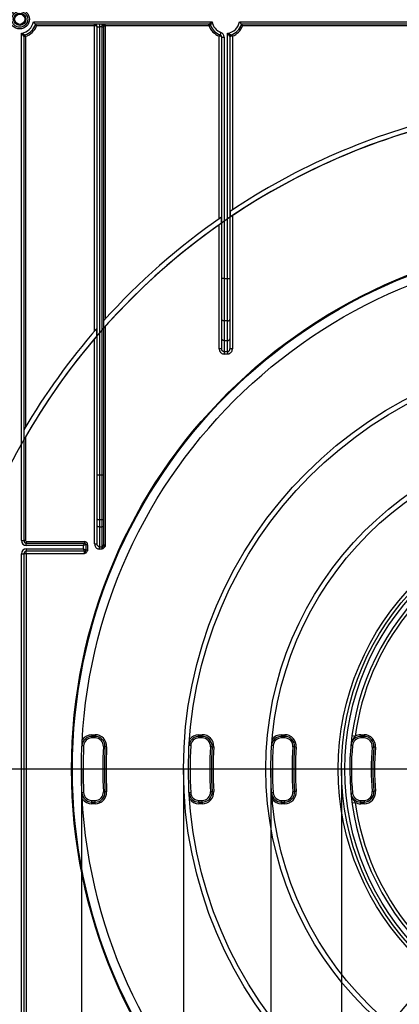
# Model space of a CAD drawing. Units: millimetres. Extents: x 6 to 418, y -29 to 291.
# Drawn here: x 58 to 81, y 162 to 222 of the extents above; entities that cross this region are included whole.
import ezdxf

# ---------------------------------------------------------------- set-up
doc = ezdxf.new("R2010")
doc.units = ezdxf.units.MM
doc.layers.add('FORMAT', color=7, linetype='Continuous')
doc.styles.add('SLDTEXTSTYLE1', font='TXT', dxfattribs={"width": 0.7})
doc.dimstyles.new('SLDDIMSTYLE0', dxfattribs={"dimtxt": 3.393075, "dimasz": 5, "dimexe": 0, "dimexo": 0.0625, "dimgap": 0.848269, "dimtad": 2, "dimdec": 4, "dimlfac": 5, "dimrnd": 1e-09, "dimzin": 12, "dimdsep": 46, "dimtxsty": 'SLDTEXTSTYLE1', "dimsah": 1, "dimcen": 0.09, "dimadec": 0, "dimazin": 3, "dimtfac": 1, "dimtdec": 4, "dimtofl": 0, "dimtmove": 0, "dimatfit": 3, "dimfxl": 0, "dimfrac": 2, "dimtolj": 1, "dimtzin": 12, "dimarcsym": 0})
doc.dimstyles.new('SLDDIMSTYLE4', dxfattribs={"dimtxt": 3.393075, "dimasz": 5, "dimexe": 0, "dimexo": 0.0625, "dimgap": 0.848269, "dimtad": 2, "dimdec": 4, "dimlfac": 5, "dimrnd": 1e-09, "dimzin": 12, "dimdsep": 46, "dimtxsty": 'SLDTEXTSTYLE1', "dimsah": 1, "dimcen": 0.09, "dimadec": 0, "dimazin": 3, "dimtfac": 1, "dimtdec": 4, "dimtmove": 0, "dimatfit": 0, "dimfxl": 0, "dimfrac": 2, "dimtolj": 1, "dimtzin": 12, "dimarcsym": 0})
doc.dimstyles.new('SLDDIMSTYLE5', dxfattribs={"dimtxt": 3.393075, "dimasz": 5, "dimexe": 0, "dimexo": 0.0625, "dimgap": 0.848269, "dimtad": 0, "dimtih": 1, "dimtoh": 1, "dimdec": 4, "dimlfac": 5, "dimrnd": 1e-09, "dimzin": 12, "dimdsep": 46, "dimtxsty": 'SLDTEXTSTYLE1', "dimsah": 1, "dimcen": 0, "dimadec": 0, "dimazin": 3, "dimtfac": 1, "dimtdec": 4, "dimtmove": 0, "dimatfit": 3, "dimfxl": 0, "dimfrac": 2, "dimtolj": 1, "dimtzin": 12, "dimarcsym": 0})

# ---------------------------------------------------------------- blocks, each defined once
blk = doc.blocks.new('_D_12')
at = {"layer": 'FORMAT'}
for p, q in [((77.156, 176.707), (77.156, 116.387)), ((108.956, 176.707), (108.956, 116.387)), ((77.156, 117.387), (108.956, 117.387))]:
    blk.add_line(p, q, dxfattribs=at)
for points in [[(77.156, 117.387), (82.156, 116.947), (82.156, 117.827)], [(108.956, 117.387), (103.956, 117.827), (103.956, 116.947)]]:
    blk.add_solid(points, dxfattribs=at)
at = {"layer": 'FORMAT', "char_height": 3.3931, "attachment_point": 1, "style": 'SLDTEXTSTYLE1'}
for s, insert in [('%%c', (87.853, 121.761)), ('160', (92.773, 121.761))]:
    blk.add_mtext(s, dxfattribs=dict(at, insert=insert))
blk = doc.blocks.new('_D_13')
at = {"layer": 'FORMAT'}
for p, q in [((72.856, 176.707), (72.856, 109.453)), ((113.256, 176.707), (113.256, 109.453)), ((72.856, 110.453), (113.256, 110.453))]:
    blk.add_line(p, q, dxfattribs=at)
for points in [[(72.856, 110.453), (77.856, 110.013), (77.856, 110.893)], [(113.256, 110.453), (108.256, 110.893), (108.256, 110.013)]]:
    blk.add_solid(points, dxfattribs=at)
at = {"layer": 'FORMAT', "char_height": 3.3931, "attachment_point": 1, "style": 'SLDTEXTSTYLE1'}
for s, insert in [('%%c', (87.49, 114.827)), ('200', (92.41, 114.827))]:
    blk.add_mtext(s, dxfattribs=dict(at, insert=insert))
blk = doc.blocks.new('_D_14')
at = {"layer": 'FORMAT'}
for p, q in [((67.556, 176.707), (67.556, 104.129)), ((118.556, 176.707), (118.556, 104.129)), ((67.556, 105.129), (118.556, 105.129))]:
    blk.add_line(p, q, dxfattribs=at)
for points in [[(67.556, 105.129), (72.556, 104.689), (72.556, 105.569)], [(118.556, 105.129), (113.556, 105.569), (113.556, 104.689)]]:
    blk.add_solid(points, dxfattribs=at)
at = {"layer": 'FORMAT', "char_height": 3.3931, "attachment_point": 1, "style": 'SLDTEXTSTYLE1'}
for s, insert in [('%%c', (87.612, 109.503)), ('250', (92.532, 109.503))]:
    blk.add_mtext(s, dxfattribs=dict(at, insert=insert))
blk = doc.blocks.new('_D_15')
at = {"layer": 'FORMAT'}
for p, q in [((61.356, 176.707), (61.356, 98.076)), ((124.756, 176.707), (124.756, 98.076)), ((61.356, 99.076), (124.756, 99.076))]:
    blk.add_line(p, q, dxfattribs=at)
for points in [[(61.356, 99.076), (66.356, 98.636), (66.356, 99.516)], [(124.756, 99.076), (119.756, 99.516), (119.756, 98.636)]]:
    blk.add_solid(points, dxfattribs=at)
at = {"layer": 'FORMAT', "char_height": 3.3931, "attachment_point": 1, "style": 'SLDTEXTSTYLE1'}
for s, insert in [('%%c', (88.098, 103.45)), ('315', (93.018, 103.45))]:
    blk.add_mtext(s, dxfattribs=dict(at, insert=insert))
blk = doc.blocks.new('_D_16')
at = {"layer": 'FORMAT'}
for p, q in [((119.041, 207.772), (125.456, 215.443)), ((119.041, 207.772), (67.072, 145.641)), ((67.072, 145.641), (44.444, 118.588)), ((44.444, 118.588), (31.419, 118.588))]:
    blk.add_line(p, q, dxfattribs=at)
blk.add_arc((93.056, 176.707), 40.5, 48.67549, 221.48139, dxfattribs=at)
for points in [[(119.041, 207.772), (122.586, 211.325), (121.911, 211.89)], [(67.072, 145.641), (63.527, 142.088), (64.202, 141.524)]]:
    blk.add_solid(points, dxfattribs=at)
at = {"layer": 'FORMAT', "char_height": 3.3931, "attachment_point": 1, "style": 'SLDTEXTSTYLE1'}
for s, insert in [('%%c', (31.419, 122.962)), ('400', (36.339, 122.962))]:
    blk.add_mtext(s, dxfattribs=dict(at, insert=insert))
blk = doc.blocks.new('SW_CENTERMARKSYMBOL_2')
at = {"layer": 'FORMAT', "color": 0}
blk.add_line((-1, 0), (-41, 0), dxfattribs=at)

msp = doc.modelspace()

# ---------------------------------------------------------------- linework, layer by layer
at = {"color": 7, "linetype": 'Continuous', "lineweight": 25}
for p, q in [((58.443068, 222.156833), (69.289747, 222.156833)), ((70.963068, 222.156833), (83.656408, 222.156833)), ((69.101712, 222.006833), (58.560347, 222.006833)), ((62.156408, 221.906833), (58.631103, 221.906833)), ((62.156408, 221.906833), (62.156408, 222.006833)), ((62.156408, 203.349468), (62.156408, 221.906833)), ((62.306408, 221.856833), (62.456408, 221.856833)), ((62.306408, 194.617449), (62.306408, 221.856833)), ((62.456408, 222.006833), (62.456408, 221.856833)), ((62.606408, 221.856833), (62.456408, 221.856833)), ((62.456408, 221.856833), (62.456408, 194.617449)), ((62.606408, 221.856833), (62.606408, 222.006833)), ((62.606408, 221.856833), (62.706408, 221.856833)), ((62.606408, 194.617449), (62.606408, 221.856833)), ((62.706408, 221.906833), (62.706408, 221.856833)), ((62.706408, 221.906833), (62.806408, 221.906833)), ((62.706408, 221.856833), (62.706408, 194.617449)), ((62.806408, 221.906833), (62.806408, 222.006833)), ((62.806408, 221.906833), (62.806408, 204.085246)), ((69.101712, 221.906833), (62.806408, 221.906833)), ((69.101712, 221.906833), (69.101712, 222.006833)), ((69.101712, 221.906833), (69.194867, 221.943196)), ((83.656408, 222.006833), (71.080347, 222.006833)), ((83.656408, 221.906833), (71.151103, 221.906833)), ((57.706408, 190.606833), (57.706408, 221.462736)), ((57.856408, 221.264), (57.856408, 190.606833)), ((57.956408, 221.264), (57.856408, 221.264)), ((57.956408, 221.264), (57.924589, 221.358803)), ((57.956408, 221.264), (57.956408, 197.506592)), ((69.726408, 221.282138), (69.762771, 221.375292)), ((69.726408, 210.178479), (69.726408, 221.282138)), ((69.778581, 221.275518), (69.726408, 221.282138)), ((69.830755, 221.509908), (69.778581, 221.369274)), ((69.876408, 206.537014), (69.876408, 221.22864)), ((69.876408, 221.22864), (70.026408, 221.22864)), ((70.026408, 221.22864), (70.026408, 206.537014)), ((70.226408, 206.537014), (70.226408, 221.462736)), ((70.376408, 221.264), (70.376408, 206.537014)), ((70.526408, 221.282138), (70.490044, 221.375292)), ((70.526408, 221.282138), (70.526408, 210.72211)), ((69.867829, 209.911348), (69.867829, 210.276608)), ((70.384986, 210.628016), (70.384986, 210.26658)), ((70.526408, 210.361685), (70.526408, 202.260616)), ((69.726408, 202.260616), (69.726408, 209.812136)), ((70.026408, 206.537014), (69.876408, 206.537014)), ((69.876408, 204.062281), (69.876408, 206.537014)), ((70.026408, 206.537014), (70.226408, 206.537014)), ((70.026408, 206.537014), (70.026408, 203.965863)), ((70.226408, 203.965863), (70.226408, 206.537014)), ((70.226408, 206.537014), (70.376408, 206.537014)), ((70.376408, 206.537014), (70.376408, 204.062281)), ((62.806408, 203.636138), (62.806408, 190.341833)), ((69.876408, 202.874385), (69.876408, 204.062281)), ((70.226408, 203.965863), (70.026408, 203.965863)), ((70.026408, 203.965863), (70.026408, 202.777967)), ((70.226408, 202.777967), (70.226408, 203.965863)), ((70.376408, 204.062281), (70.376408, 202.874385)), ((62.297829, 203.053746), (62.297829, 203.512613)), ((62.156408, 190.413289), (62.156408, 202.887742)), ((69.876408, 202.260616), (69.876408, 202.874385)), ((70.026408, 202.777967), (70.226408, 202.777967)), ((70.026408, 202.777967), (70.026408, 202.101094)), ((70.226408, 202.101094), (70.226408, 202.777967)), ((70.376408, 202.874385), (70.376408, 202.260616)), ((69.876408, 202.260616), (69.726408, 202.260616)), ((70.026408, 202.101094), (70.226408, 202.101094)), ((70.026408, 202.101094), (70.026408, 201.953911)), ((70.226408, 201.953911), (70.026408, 201.953911)), ((70.226408, 202.101094), (70.226408, 201.953911)), ((70.526408, 202.260616), (70.376408, 202.260616)), ((57.956408, 196.911783), (57.956408, 190.606833)), ((62.306408, 191.932591), (62.306408, 194.617449)), ((62.306408, 194.617449), (62.456408, 194.617449)), ((62.456408, 194.617449), (62.456408, 191.881288)), ((62.456408, 194.617449), (62.606408, 194.617449)), ((62.606408, 191.881288), (62.606408, 194.617449)), ((62.606408, 194.617449), (62.706408, 194.617449)), ((62.706408, 194.617449), (62.706408, 191.91549)), ((62.306408, 191.506098), (62.306408, 191.932591)), ((62.606408, 191.881288), (62.456408, 191.881288)), ((62.456408, 191.881288), (62.456408, 191.454795)), ((62.606408, 191.454795), (62.606408, 191.881288)), ((62.706408, 191.91549), (62.706408, 191.488997)), ((62.306408, 190.413289), (62.306408, 191.506098)), ((62.456408, 191.454795), (62.606408, 191.454795)), ((62.456408, 191.454795), (62.456408, 190.237537)), ((62.606408, 190.237537), (62.606408, 191.454795)), ((62.706408, 191.488997), (62.706408, 190.341833)), ((57.706408, 190.606833), (57.856408, 190.606833)), ((57.956408, 190.606833), (57.856408, 190.606833)), ((58.006408, 190.556833), (58.006408, 190.456833)), ((58.006408, 190.556833), (61.533645, 190.556833)), ((58.006408, 190.306833), (58.006408, 190.456833)), ((58.006408, 190.456833), (61.533645, 190.456833)), ((61.483645, 190.306833), (61.533645, 190.456833)), ((61.533645, 190.556833), (61.533645, 190.456833)), ((62.156408, 190.413289), (62.306408, 190.413289)), ((57.706408, 153.55093), (57.706408, 189.806833)), ((57.706408, 189.806833), (57.856408, 189.806833)), ((57.856408, 189.806833), (57.856408, 153.785026)), ((58.006408, 189.806833), (57.856408, 189.806833)), ((61.483645, 190.306833), (58.006408, 190.306833)), ((58.006408, 190.106833), (61.483645, 190.106833)), ((58.006408, 190.106833), (58.006408, 189.956833)), ((61.533645, 189.956833), (58.006408, 189.956833)), ((58.006408, 189.806833), (58.006408, 189.956833)), ((58.006408, 189.806833), (58.006408, 156.415271)), ((61.533645, 189.806833), (58.006408, 189.806833)), ((61.633645, 190.356833), (61.483645, 190.306833)), ((61.483645, 190.106833), (61.483645, 190.306833)), ((61.533645, 189.956833), (61.483645, 190.106833)), ((61.483645, 190.106833), (61.633645, 190.056833)), ((61.533645, 189.806833), (61.533645, 189.956833)), ((61.633645, 190.356833), (61.633645, 190.056833)), ((61.733645, 190.356833), (61.633645, 190.356833)), ((61.633645, 190.056833), (61.633645, 190.051782)), ((61.633645, 190.051782), (61.733645, 190.051782)), ((61.733645, 190.356833), (61.733645, 190.051782)), ((62.456408, 190.237537), (62.606408, 190.237537)), ((62.456408, 190.094939), (62.456408, 190.237537)), ((62.606408, 190.094939), (62.456408, 190.094939)), ((62.606408, 190.094939), (62.606408, 190.237537)), ((62.695998, 190.29037), (62.785589, 190.248138)), ((62.706408, 190.341833), (62.806408, 190.341833)), ((61.987935, 178.806833), (61.987935, 178.706833)), ((61.987935, 178.806833), (62.188139, 178.806833)), ((62.188139, 178.706833), (61.987935, 178.706833)), ((61.987935, 178.606833), (61.987935, 178.706833)), ((62.188139, 178.606833), (61.987935, 178.606833)), ((62.188139, 178.806833), (62.188139, 178.706833)), ((62.188139, 178.606833), (62.188139, 178.706833)), ((68.496277, 178.706833), (68.496277, 178.806833)), ((68.496277, 178.806833), (68.696605, 178.806833)), ((68.696605, 178.706833), (68.496277, 178.706833)), ((68.496277, 178.606833), (68.496277, 178.706833)), ((68.696605, 178.606833), (68.496277, 178.606833)), ((68.696605, 178.706833), (68.696605, 178.806833)), ((68.696605, 178.606833), (68.696605, 178.706833)), ((73.506471, 178.806833), (73.506471, 178.706833)), ((73.506471, 178.806833), (73.706989, 178.806833)), ((73.706989, 178.706833), (73.506471, 178.706833)), ((73.506471, 178.606833), (73.506471, 178.706833)), ((73.706989, 178.606833), (73.506471, 178.606833)), ((73.706989, 178.806833), (73.706989, 178.706833)), ((73.706989, 178.606833), (73.706989, 178.706833)), ((77.792492, 178.749596), (77.990725, 178.723067)), ((78.322773, 178.806833), (78.322773, 178.706833)), ((78.322773, 178.806833), (78.523686, 178.806833)), ((78.523686, 178.706833), (78.322773, 178.706833)), ((78.322773, 178.706833), (78.322773, 178.606833)), ((78.523686, 178.606833), (78.322773, 178.606833)), ((78.523686, 178.806833), (78.523686, 178.706833)), ((78.523686, 178.606833), (78.523686, 178.706833)), ((61.488442, 178.129341), (61.388543, 178.133842)), ((62.787523, 178.079648), (62.687626, 178.084179)), ((62.88742, 178.075118), (62.787523, 178.079648)), ((67.997088, 178.135288), (67.89725, 178.140979)), ((69.295616, 178.072407), (69.195781, 178.078144)), ((69.295616, 178.072407), (69.395451, 178.066669)), ((73.007749, 178.142547), (72.908004, 178.14969)), ((74.305425, 178.063534), (74.205685, 178.07075)), ((74.405164, 178.056317), (74.305425, 178.063534)), ((77.725463, 178.16359), (77.825015, 178.15413)), ((79.021382, 178.058888), (79.120921, 178.049299)), ((79.22046, 178.03971), (79.120921, 178.049299)), ((61.488442, 175.284325), (61.388543, 175.279823)), ((62.787523, 175.334017), (62.687626, 175.329487)), ((62.88742, 175.338548), (62.787523, 175.334017)), ((67.997088, 175.278378), (67.89725, 175.272686)), ((69.295616, 175.341259), (69.195781, 175.335521)), ((69.295616, 175.341259), (69.395451, 175.346997)), ((73.007749, 175.271119), (72.908004, 175.263976)), ((74.305425, 175.350132), (74.205685, 175.342915)), ((74.405164, 175.357348), (74.305425, 175.350132)), ((77.725463, 175.250076), (77.825015, 175.259536)), ((79.021382, 175.354778), (79.120921, 175.364367)), ((79.22046, 175.373956), (79.120921, 175.364367)), ((61.987935, 174.706833), (61.987935, 174.806833)), ((61.987935, 174.806833), (62.188139, 174.806833)), ((61.987935, 174.606833), (61.987935, 174.706833)), ((61.987935, 174.706833), (62.188139, 174.706833)), ((62.188139, 174.606833), (61.987935, 174.606833)), ((62.188139, 174.706833), (62.188139, 174.806833)), ((62.188139, 174.606833), (62.188139, 174.706833)), ((68.496277, 174.706833), (68.496277, 174.806833)), ((68.496277, 174.806833), (68.696605, 174.806833)), ((68.496277, 174.706833), (68.496277, 174.606833)), ((68.496277, 174.706833), (68.696605, 174.706833)), ((68.696605, 174.606833), (68.496277, 174.606833)), ((68.696605, 174.706833), (68.696605, 174.806833)), ((68.696605, 174.706833), (68.696605, 174.606833)), ((73.506471, 174.706833), (73.506471, 174.806833)), ((73.506471, 174.806833), (73.706989, 174.806833)), ((73.506471, 174.606833), (73.506471, 174.706833)), ((73.506471, 174.706833), (73.706989, 174.706833)), ((73.706989, 174.606833), (73.506471, 174.606833)), ((73.706989, 174.706833), (73.706989, 174.806833)), ((73.706989, 174.606833), (73.706989, 174.706833)), ((77.792492, 174.66407), (77.990725, 174.690599)), ((78.322773, 174.706833), (78.322773, 174.806833)), ((78.322773, 174.806833), (78.523686, 174.806833)), ((78.322773, 174.606833), (78.322773, 174.706833)), ((78.322773, 174.706833), (78.523686, 174.706833)), ((78.523686, 174.606833), (78.322773, 174.606833)), ((78.523686, 174.806833), (78.523686, 174.706833)), ((78.523686, 174.606833), (78.523686, 174.706833))]:
    msp.add_line(p, q, dxfattribs=at)
at = {"color": 7, "linetype": 'Continuous', "lineweight": 25, "flags": 128}
for points in [[(69.778581, 221.275518), (69.783562, 221.292538), (69.787241, 221.309), (69.789498, 221.324367), (69.790259, 221.338134), (69.789498, 221.349851), (69.787241, 221.359134), (69.783562, 221.36568), (69.778581, 221.369274)], [(70.026408, 203.965863), (69.997144, 203.967716), (69.969005, 203.973203), (69.943072, 203.982113), (69.920341, 203.994104), (69.901687, 204.008714), (69.887826, 204.025384), (69.87929, 204.043471), (69.876408, 204.062281)], [(70.226408, 203.965863), (70.255671, 203.967716), (70.28381, 203.973203), (70.309743, 203.982113), (70.332474, 203.994104), (70.351128, 204.008714), (70.364989, 204.025384), (70.373525, 204.043471), (70.376408, 204.062281)], [(70.026408, 202.777967), (69.997144, 202.77982), (69.969005, 202.785307), (69.943072, 202.794217), (69.920341, 202.806207), (69.901687, 202.820818), (69.887826, 202.837488), (69.87929, 202.855575), (69.876408, 202.874385)], [(70.226408, 202.777967), (70.255671, 202.77982), (70.28381, 202.785307), (70.309743, 202.794217), (70.332474, 202.806207), (70.351128, 202.820818), (70.364989, 202.837488), (70.373525, 202.855575), (70.376408, 202.874385)], [(62.306408, 191.932591), (62.30929, 191.922582), (62.317826, 191.912958), (62.331687, 191.904088), (62.350341, 191.896314), (62.373072, 191.889934), (62.399005, 191.885193), (62.427144, 191.882273), (62.456408, 191.881288)], [(62.606408, 191.881288), (62.625917, 191.881945), (62.644676, 191.883891), (62.661965, 191.887052), (62.677118, 191.891305), (62.689554, 191.896488), (62.698795, 191.902401), (62.704486, 191.908817), (62.706408, 191.91549)], [(62.306408, 191.506098), (62.30929, 191.496089), (62.317826, 191.486465), (62.331687, 191.477596), (62.350341, 191.469821), (62.373072, 191.463441), (62.399005, 191.4587), (62.427144, 191.455781), (62.456408, 191.454795)], [(62.606408, 191.454795), (62.625917, 191.455452), (62.644676, 191.457399), (62.661965, 191.460559), (62.677118, 191.464813), (62.689554, 191.469995), (62.698795, 191.475909), (62.704486, 191.482325), (62.706408, 191.488997)]]:
    msp.add_lwpolyline(points, dxfattribs=at)
at = {"color": 7, "linetype": 'Continuous', "lineweight": 25}
for centre, radius in [((57.606408, 222.306833), 0.589997), ((57.606408, 222.306833), 0.483931), ((57.606408, 222.306833), 0.373832), ((57.606408, 222.306833), 0.309782), ((93.056408, 176.706833), 32.3), ((93.056408, 176.706833), 32.247102), ((93.056408, 176.706833), 31.7), ((93.056408, 176.706833), 25.5), ((93.056408, 176.706833), 25.2), ((93.056408, 176.706833), 20.5), ((93.056408, 176.706833), 20.2), ((93.056408, 176.706833), 16.1), ((93.056408, 176.706833), 15.9), ((93.056408, 176.706833), 15.7)]:
    msp.add_circle(centre, radius, dxfattribs=at)
for centre, radius, start, end in [((57.606408, 222.306833), 0.85, 276.75632703, 349.83575138), ((70.126408, 222.306833), 0.85, 190.16424862, 249.6455936), ((70.126408, 222.306833), 0.85, 276.75632703, 349.83575138), ((57.606408, 222.306833), 1, 288.55300454, 342.54239688), ((57.606408, 222.306833), 1.1, 288.55300454, 338.67631374), ((62.156408, 221.856833), 0.15, 0, 90), ((62.806408, 221.906833), 0.1, 90, 180), ((69.101712, 221.906833), 0.1, 21.32368626, 90), ((70.126408, 222.306833), 1.1, 201.32368626, 248.67631374), ((70.126408, 222.306833), 1, 201.32368626, 249.6455936), ((70.126408, 222.306833), 1, 288.55300454, 342.54239688), ((70.126408, 222.306833), 1.1, 291.32368626, 338.67631374), ((57.956408, 221.264), 0.1, 108.55300454, 180), ((69.726408, 221.22864), 0.15, 0, 69.6455936), ((69.726408, 221.22864), 0.3, 0, 69.6455936), ((70.476408, 221.264), 0.1, 108.55300454, 180), ((93.056408, 176.706833), 40.8, 103.11615667, 123.7570193), ((93.056408, 176.706833), 40.5, 103.21506683, 124.04115036), ((93.056408, 176.706833), 40.8, 124.63507321, 138.06235062), ((93.056408, 176.706833), 40.5, 124.92876107, 138.53693511), ((93.056408, 176.706833), 40.8, 138.92818968, 149.6262138), ((93.056408, 176.706833), 40.5, 139.41759142, 150.35836896), ((93.056408, 176.706833), 15.4, 49.84362154, 220.15637846), ((93.056408, 176.706833), 15.2, 50.15734115, 172.37742276), ((58.006408, 190.606833), 0.3, 180, 270), ((58.006408, 190.606833), 0.15, 180, 270), ((58.006408, 190.606833), 0.05, 180, 270), ((61.533645, 190.356833), 0.2, 0, 90), ((61.533645, 190.356833), 0.1, 0, 90), ((58.006408, 189.806833), 0.3, 90, 180), ((58.006408, 189.806833), 0.15, 90, 180), ((61.533645, 190.056833), 0.1, 270, 0), ((62.607465, 190.33812), 0.100589, 269.39750576, 331.65951244), ((61.987935, 178.106833), 0.6, 90, 177.41989686), ((61.987935, 178.106833), 0.7, 90, 146.08663573), ((61.987935, 178.106833), 0.5, 90, 177.41989686), ((62.188139, 178.106833), 0.7, 357.40318576, 90), ((62.188139, 178.106833), 0.6, 357.40318576, 90), ((62.188139, 178.106833), 0.5, 357.40318576, 90), ((68.496277, 178.106833), 0.6, 90, 176.73750186), ((68.496277, 178.106833), 0.7, 90, 145.3174247), ((68.496277, 178.106833), 0.5, 90, 176.73750186), ((68.696605, 178.106833), 0.7, 356.71073077, 90), ((68.696605, 178.106833), 0.6, 356.71073077, 90), ((68.696605, 178.106833), 0.5, 356.71073077, 90), ((73.506471, 178.106833), 0.6, 90, 175.90395624), ((73.506471, 178.106833), 0.7, 90, 144.37820537), ((73.506471, 178.106833), 0.5, 90, 175.90395624), ((73.706989, 178.106833), 0.7, 355.86165578, 90), ((73.706989, 178.106833), 0.6, 355.86165578, 90), ((73.706989, 178.106833), 0.5, 355.86165578, 90), ((78.322773, 178.106833), 0.6, 90, 174.57201328), ((78.322773, 178.106833), 0.5, 90, 174.57201328), ((78.322773, 178.106833), 0.7, 90, 118.31730675), ((78.523686, 178.106833), 0.7, 354.49742942, 90), ((78.523686, 178.106833), 0.6, 354.49742942, 90), ((78.523686, 178.106833), 0.5, 354.49742942, 90), ((93.056408, 176.706833), 31.6, 177.41989686, 182.58010314), ((93.056408, 176.706833), 30.4, 177.40318576, 182.59681424), ((93.056408, 176.706833), 30.3, 177.40318576, 182.59681424), ((93.056408, 176.706833), 30.2, 177.40318576, 182.59681424), ((93.056408, 176.706833), 25.1, 176.73750186, 183.26249814), ((93.056408, 176.706833), 23.9, 176.71073077, 183.28926923), ((93.056408, 176.706833), 23.8, 176.71073077, 183.28926923), ((93.056408, 176.706833), 23.7, 176.71073077, 183.28926923), ((93.056408, 176.706833), 20.1, 175.90395624, 184.09604376), ((93.056408, 176.706833), 18.9, 175.86165578, 184.13834422), ((93.056408, 176.706833), 18.8, 175.86165578, 184.13834422), ((93.056408, 176.706833), 18.7, 175.86165578, 184.13834422), ((93.056408, 176.706833), 15.3, 174.57201328, 185.42798672), ((93.056408, 176.706833), 14.1, 174.49742942, 185.50257058), ((93.056408, 176.706833), 14, 174.49742942, 185.50257058), ((93.056408, 176.706833), 13.9, 174.49742942, 185.50257058), ((61.987935, 175.306833), 0.6, 182.58010314, 270), ((61.987935, 175.306833), 0.7, 213.91336427, 270), ((61.987935, 175.306833), 0.5, 182.58010314, 270), ((62.188139, 175.306833), 0.7, 270, 2.59681424), ((62.188139, 175.306833), 0.6, 270, 2.59681424), ((62.188139, 175.306833), 0.5, 270, 2.59681424), ((68.496277, 175.306833), 0.6, 183.26249814, 270), ((68.496277, 175.306833), 0.7, 214.6825753, 270), ((68.496277, 175.306833), 0.5, 183.26249814, 270), ((68.696605, 175.306833), 0.7, 270, 3.28926923), ((68.696605, 175.306833), 0.6, 270, 3.28926923), ((68.696605, 175.306833), 0.5, 270, 3.28926923), ((73.506471, 175.306833), 0.6, 184.09604376, 270), ((73.506471, 175.306833), 0.7, 215.62179463, 270), ((73.506471, 175.306833), 0.5, 184.09604376, 270), ((73.706989, 175.306833), 0.7, 270, 4.13834422), ((73.706989, 175.306833), 0.6, 270, 4.13834422), ((73.706989, 175.306833), 0.5, 270, 4.13834422), ((78.322773, 175.306833), 0.6, 185.42798672, 270), ((78.322773, 175.306833), 0.5, 185.42798672, 270), ((78.523686, 175.306833), 0.7, 270, 5.50257058), ((78.523686, 175.306833), 0.6, 270, 5.50257058), ((78.523686, 175.306833), 0.5, 270, 5.50257058), ((93.056408, 176.706833), 15.2, 187.62257724, 219.84265885), ((78.322773, 175.306833), 0.7, 241.68269325, 270)]:
    msp.add_arc(centre, radius, start, end, dxfattribs=at)
for centre, end_param in [((62.156408, 221.856833), 1.570796327), ((69.726408, 221.22864), 1.215544918)]:
    msp.add_ellipse(centre, major_axis=(0.15, 0), ratio=0.333333333, start_param=0, end_param=end_param, dxfattribs=at)
for points, knots in [([(58.443068, 222.156833), (58.443304, 222.156551), (58.446698, 222.152493), (58.464059, 222.131606), (58.492107, 222.096804), (58.522699, 222.057272), (58.543846, 222.029194), (58.557635, 222.010537), (58.559442, 222.008069), (58.560347, 222.006833)], [0, 0, 0, 0, 0.004122356, 0.059248371, 0.304358239, 0.506888621, 0.678157028, 0.838855111, 1, 1, 1, 1]), ([(69.101712, 222.006833), (69.102951, 222.007924), (69.105399, 222.010081), (69.119654, 222.022487), (69.140832, 222.040613), (69.170024, 222.065069), (69.209927, 222.097066), (69.248783, 222.126954), (69.275558, 222.146652), (69.28936, 222.156555), (69.289747, 222.156833)], [0, 0, 0, 0, 0.129471969, 0.255959946, 0.315698172, 0.516502003, 0.6800094, 0.836316438, 0.995404523, 1, 1, 1, 1]), ([(69.289747, 222.156833), (69.289542, 222.156402), (69.275477, 222.126879), (69.254727, 222.081705), (69.228446, 222.022148), (69.214246, 221.989091), (69.203773, 221.964418), (69.196675, 221.947529), (69.195465, 221.94463), (69.194867, 221.943196)], [0, 0, 0, 0, 0.004680635, 0.320933816, 0.482961551, 0.681804248, 0.733767561, 0.86839411, 1, 1, 1, 1]), ([(70.963068, 222.156833), (70.963304, 222.156551), (70.966698, 222.152493), (70.984059, 222.131606), (71.012107, 222.096804), (71.042699, 222.057272), (71.063846, 222.029194), (71.077635, 222.010537), (71.079442, 222.008069), (71.080347, 222.006833)], [0, 0, 0, 0, 0.004122356, 0.059248371, 0.304358239, 0.506888621, 0.678157028, 0.838855111, 1, 1, 1, 1]), ([(58.631103, 221.906833), (58.630928, 221.907088), (58.621758, 221.920509), (58.6054, 221.944116), (58.585246, 221.97252), (58.571396, 221.991719), (58.562185, 222.004332), (58.56096, 222.005998), (58.560347, 222.006833)], [0, 0, 0, 0, 0.005315774, 0.279741023, 0.490611913, 0.66836049, 0.833924689, 1, 1, 1, 1]), ([(62.706408, 221.906833), (62.705386, 221.90925), (62.703079, 221.91471), (62.683984, 221.931391), (62.657993, 221.960433), (62.636931, 221.988004), (62.62027, 222.003451), (62.611265, 222.006803), (62.606531, 222.006832), (62.606408, 222.006833)], [0, 0, 0, 0, 0.119910208, 0.270836083, 0.4771323273, 0.704096725, 0.843716568, 0.9959221262, 1, 1, 1, 1]), ([(71.151103, 221.906833), (71.150928, 221.907088), (71.141758, 221.920509), (71.1254, 221.944116), (71.105246, 221.97252), (71.091396, 221.991719), (71.082185, 222.004332), (71.08096, 222.005998), (71.080347, 222.006833)], [0, 0, 0, 0, 0.005315774, 0.279741023, 0.490611913, 0.66836049, 0.833924689, 1, 1, 1, 1]), ([(57.706408, 221.462736), (57.706831, 221.462518), (57.736295, 221.447333), (57.7827, 221.424351), (57.843926, 221.395394), (57.87857, 221.379507), (57.903492, 221.36823), (57.920318, 221.3607), (57.923184, 221.359427), (57.924589, 221.358803)], [0, 0, 0, 0, 0.004567703, 0.318006737, 0.492406213, 0.689571454, 0.742882049, 0.873881336, 1, 1, 1, 1]), ([(57.856408, 221.264), (57.855356, 221.265257), (57.853263, 221.267758), (57.841129, 221.282437), (57.823146, 221.304563), (57.798007, 221.336191), (57.765602, 221.378902), (57.735495, 221.4204), (57.716302, 221.44809), (57.706674, 221.462341), (57.706408, 221.462736)], [0, 0, 0, 0, 0.1239617486, 0.2466662969, 0.3079331382, 0.5071876404, 0.6832332633, 0.8381537027, 0.9955199718, 1, 1, 1, 1]), ([(70.376408, 221.264), (70.375356, 221.265257), (70.373263, 221.267758), (70.361129, 221.282437), (70.343146, 221.304563), (70.318007, 221.336191), (70.285602, 221.378902), (70.255495, 221.4204), (70.236302, 221.44809), (70.226674, 221.462341), (70.226408, 221.462736)], [0, 0, 0, 0, 0.123961749, 0.246666297, 0.307933138, 0.50718764, 0.683233263, 0.838153703, 0.995519972, 1, 1, 1, 1]), ([(70.226408, 221.462736), (70.226831, 221.462518), (70.256295, 221.447333), (70.3027, 221.424351), (70.363926, 221.395394), (70.39857, 221.379507), (70.423492, 221.36823), (70.440318, 221.3607), (70.443184, 221.359427), (70.444589, 221.358803)], [0, 0, 0, 0, 0.004567703, 0.318006737, 0.492406213, 0.689571454, 0.742882049, 0.873881336, 1, 1, 1, 1]), ([(70.526408, 221.282138), (70.512462, 221.280345), (70.482133, 221.276446), (70.439552, 221.271273), (70.404512, 221.267173), (70.380958, 221.264507), (70.37793, 221.26417), (70.376408, 221.264)], [0, 0, 0, 0, 0.178626564, 0.388467299, 0.592066044, 0.794963251, 1, 1, 1, 1]), ([(69.726408, 202.260616), (69.728134, 202.235815), (69.732226, 202.177021), (69.77017, 202.090493), (69.837955, 202.014927), (69.9267, 201.96377), (69.993169, 201.957197), (70.026408, 201.953911)], [0, 0, 0, 0, 0.156505082, 0.371023446, 0.581720328, 0.790832839, 1, 1, 1, 1]), ([(70.026408, 202.101094), (70.00976, 202.102803), (69.976303, 202.106238), (69.931824, 202.132899), (69.897989, 202.172231), (69.87926, 202.217182), (69.877259, 202.247647), (69.876408, 202.260616)], [0, 0, 0, 0, 0.203288283, 0.408566242, 0.619054359, 0.837843736, 1, 1, 1, 1]), ([(70.226408, 202.101094), (70.23643, 202.101727), (70.263448, 202.103433), (70.305639, 202.121391), (70.344888, 202.157393), (70.37143, 202.205982), (70.374738, 202.242286), (70.376408, 202.260616)], [0, 0, 0, 0, 0.122860986, 0.331196429, 0.547413132, 0.771502575, 1, 1, 1, 1]), ([(70.226408, 201.953911), (70.24644, 201.955134), (70.300241, 201.958421), (70.38415, 201.992817), (70.462619, 202.061932), (70.516176, 202.155226), (70.522998, 202.225492), (70.526408, 202.260616)], [0, 0, 0, 0, 0.126526271, 0.339816402, 0.557752552, 0.778936615, 1, 1, 1, 1]), ([(62.156408, 190.413289), (62.158619, 190.383807), (62.163421, 190.319786), (62.204663, 190.229535), (62.272252, 190.154899), (62.359085, 190.104655), (62.423959, 190.098179), (62.456408, 190.094939)], [0, 0, 0, 0, 0.182287755, 0.395839427, 0.599743734, 0.799804014, 1, 1, 1, 1]), ([(62.456408, 190.237537), (62.440114, 190.239326), (62.40712, 190.242949), (62.363501, 190.270793), (62.329864, 190.311968), (62.309754, 190.361728), (62.307477, 190.396814), (62.306408, 190.413289)], [0, 0, 0, 0, 0.186400268, 0.377440163, 0.580382704, 0.802966642, 1, 1, 1, 1]), ([(61.633645, 190.051782), (61.632624, 190.040516), (61.630317, 190.01507), (61.611222, 189.975888), (61.585231, 189.935914), (61.564168, 189.892852), (61.547508, 189.848349), (61.538502, 189.821404), (61.533769, 189.807203), (61.533645, 189.806833)], [0, 0, 0, 0, 0.119910208, 0.270836083, 0.477132327, 0.704096725, 0.843716568, 0.995922126, 1, 1, 1, 1]), ([(61.733645, 190.051782), (61.731754, 190.03064), (61.727732, 189.985681), (61.694512, 189.921807), (61.645694, 189.871387), (61.598525, 189.840678), (61.562465, 189.821258), (61.543633, 189.811827), (61.534022, 189.807021), (61.533645, 189.806833)], [0, 0, 0, 0, 0.1888398083, 0.4015718936, 0.6291249167, 0.8112825457, 0.9036998043, 0.99622131, 1, 1, 1, 1]), ([(62.606408, 190.094939), (62.606531, 190.09531), (62.610146, 190.106156), (62.617069, 190.126883), (62.630049, 190.163262), (62.643438, 190.194673), (62.662386, 190.230694), (62.680694, 190.25771), (62.692334, 190.28255), (62.695998, 190.29037)], [0, 0, 0, 0, 0.004990086, 0.146061292, 0.278786914, 0.511896069, 0.622686007, 0.881233297, 1, 1, 1, 1]), ([(62.785589, 190.248138), (62.778552, 190.235216), (62.759267, 190.199805), (62.723333, 190.165156), (62.683114, 190.136243), (62.655627, 190.120157), (62.628286, 190.105887), (62.614079, 190.098775), (62.606785, 190.095128), (62.606408, 190.094939)], [0, 0, 0, 0, 0.1831071062, 0.5017794352, 0.6098014391, 0.8017640022, 0.8982333332, 0.9947384654, 1, 1, 1, 1]), ([(62.695998, 190.29037), (62.697519, 190.294167), (62.704102, 190.3106), (62.705405, 190.328256), (62.706408, 190.341833)], [0, 0, 0, 0, 0.231105261, 1, 1, 1, 1]), ([(62.806408, 190.341833), (62.804317, 190.31702), (62.801585, 190.28459), (62.788631, 190.255071), (62.785589, 190.248138)], [0, 0, 0, 0, 0.765133872, 1, 1, 1, 1]), ([(77.990725, 178.723067), (77.968706, 178.694085), (77.900738, 178.604622), (77.808907, 178.464899), (77.747157, 178.303168), (77.729576, 178.206441), (77.725534, 178.164324), (77.725463, 178.16359)], [0, 0, 0, 0, 0.171825208, 0.530397785, 0.796937393, 0.996457581, 1, 1, 1, 1]), ([(77.725463, 175.250076), (77.725534, 175.249341), (77.729576, 175.207225), (77.747157, 175.110498), (77.808907, 174.948766), (77.900738, 174.809043), (77.968706, 174.719581), (77.990725, 174.690599)], [0, 0, 0, 0, 0.003542419, 0.203062607, 0.469602215, 0.828174792, 1, 1, 1, 1])]:
    msp.add_open_spline(points, degree=3, knots=knots, dxfattribs=at)

# ---------------------------------------------------------------- block references
at = {"layer": 'FORMAT'}
msp.add_blockref('SW_CENTERMARKSYMBOL_2', (93.056408, 176.706833), dxfattribs=at)

# ---------------------------------------------------------------- dimensions: what is measured, and where the dimension line sits
dim = msp.add_diameter_dim_2p(p1=(67.072226, 145.64122), p2=(119.040589, 207.772446), dimstyle='SLDDIMSTYLE5', dxfattribs=at)
dim.commit()
dim.dimension.update_dxf_attribs({"geometry": '_D_16', "text_midpoint": (37.137499, 121.363406), "dimtype": 163})
for base, p1, p2, dimstyle, picture, middle in [((124.756408, 99.076454), (61.356408, 176.706833), (124.756408, 176.706833), 'SLDDIMSTYLE0', '_D_15', (93.20859, 99.076454)), ((118.556408, 105.129178), (67.556408, 176.706833), (118.556408, 176.706833), 'SLDDIMSTYLE0', '_D_14', (93.20859, 105.129178)), ((113.256408, 110.453033), (72.856408, 176.706833), (113.256408, 176.706833), 'SLDDIMSTYLE0', '_D_13', (93.20859, 110.453033)), ((108.956408, 117.386721), (77.156408, 176.706833), (108.956408, 176.706833), 'SLDDIMSTYLE4', '_D_12', (93.20859, 117.386721))]:
    dim = msp.add_linear_dim(base=base, p1=p1, p2=p2, text='%%c<>', dimstyle=dimstyle, dxfattribs=at)
    dim.commit()
    dim.dimension.update_dxf_attribs({"geometry": picture, "text_midpoint": middle, "dimtype": 160})

doc.saveas('drawing.dxf')
